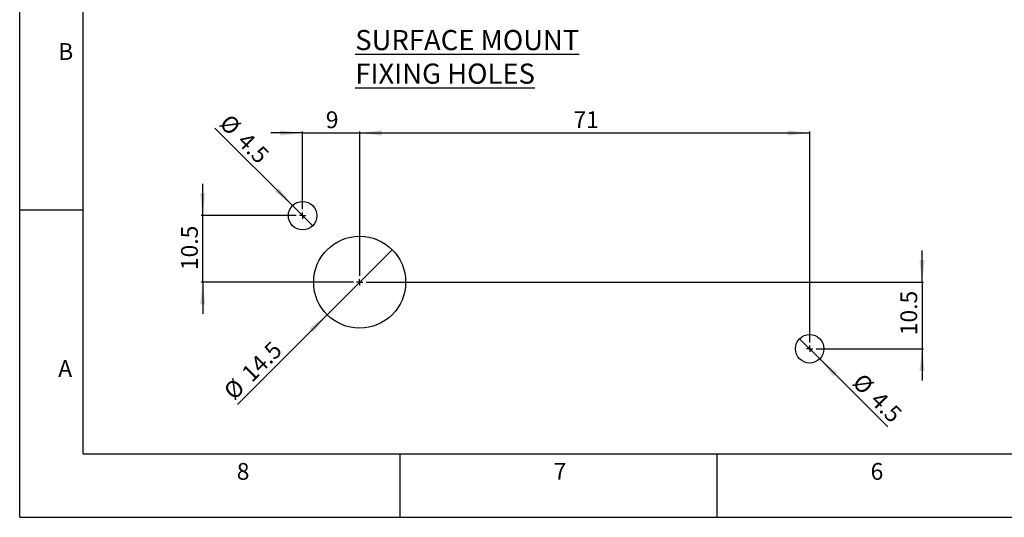
# Model space of a CAD drawing. Units: millimetres. Extents: x 0 to 420, y 0 to 297.
# Drawn here: x 0 to 155, y 0 to 79 of the extents above; entities that cross this region are included whole.
import ezdxf

# ---------------------------------------------------------------- set-up
doc = ezdxf.new("R2010")
doc.units = ezdxf.units.MM
doc.layers.add('SLD-0', color=7, linetype='Continuous')
doc.styles.add('SLDTEXTSTYLE0', font='TXT', dxfattribs={"width": 0.75})
doc.dimstyles.new('SLDDIMSTYLE0', dxfattribs={"dimtxt": 2.645833, "dimasz": 3.5, "dimexe": 0, "dimexo": 0.0625, "dimgap": 0.661458, "dimtad": 1, "dimdec": 0, "dimrnd": 1e-09, "dimzin": 12, "dimdsep": 46, "dimtxsty": 'SLDTEXTSTYLE0', "dimsah": 1, "dimcen": 0.09, "dimadec": 0, "dimazin": 3, "dimtfac": 1, "dimtdec": 0, "dimtmove": 0, "dimatfit": 0, "dimfxl": 1, "dimfrac": 2, "dimtolj": 1, "dimtzin": 12, "dimarcsym": 0})
doc.dimstyles.new('SLDDIMSTYLE1', dxfattribs={"dimtxt": 2.645833, "dimasz": 3.5, "dimexe": 0, "dimexo": 0.0625, "dimgap": 0.661458, "dimtad": 1, "dimdec": 0, "dimrnd": 1e-09, "dimzin": 12, "dimdsep": 46, "dimtxsty": 'SLDTEXTSTYLE0', "dimsah": 1, "dimcen": 0.09, "dimadec": 0, "dimazin": 3, "dimtfac": 1, "dimtdec": 0, "dimtofl": 0, "dimtmove": 0, "dimatfit": 3, "dimfxl": 1, "dimfrac": 2, "dimtolj": 1, "dimtzin": 12, "dimarcsym": 0})
doc.dimstyles.new('SLDDIMSTYLE2', dxfattribs={"dimtxt": 2.645833, "dimasz": 3.5, "dimexe": 0, "dimexo": 0.0625, "dimgap": 0.661458, "dimtad": 1, "dimdec": 1, "dimrnd": 1e-09, "dimzin": 12, "dimdsep": 46, "dimtxsty": 'SLDTEXTSTYLE0', "dimsah": 1, "dimcen": 0.09, "dimadec": 0, "dimazin": 3, "dimtfac": 1, "dimtdec": 1, "dimtmove": 0, "dimatfit": 0, "dimfxl": 1, "dimfrac": 2, "dimtolj": 1, "dimtzin": 12, "dimarcsym": 0})
doc.dimstyles.new('SLDDIMSTYLE3', dxfattribs={"dimtxt": 2.645833, "dimasz": 3.5, "dimexe": 0, "dimexo": 0.0625, "dimgap": 0.661458, "dimtad": 1, "dimdec": 1, "dimrnd": 1e-09, "dimzin": 12, "dimdsep": 46, "dimtxsty": 'SLDTEXTSTYLE0', "dimblk1": 'NONE', "dimsah": 1, "dimcen": 0, "dimadec": 0, "dimazin": 3, "dimtfac": 1, "dimtdec": 1, "dimtmove": 0, "dimatfit": 3, "dimldrblk": 'NONE', "dimfxl": 1, "dimfrac": 2, "dimtolj": 1, "dimtzin": 12, "dimarcsym": 0})
doc.dimstyles.new('SLDDIMSTYLE6', dxfattribs={"dimtxt": 2.645833, "dimasz": 3.5, "dimexe": 0, "dimexo": 0.0625, "dimgap": 0.661458, "dimtad": 1, "dimdec": 1, "dimrnd": 1e-09, "dimzin": 12, "dimdsep": 46, "dimtxsty": 'SLDTEXTSTYLE0', "dimblk1": 'NONE', "dimsah": 1, "dimcen": 0, "dimadec": 0, "dimazin": 3, "dimtfac": 1, "dimtmove": 0, "dimatfit": 3, "dimldrblk": 'NONE', "dimfxl": 1, "dimfrac": 2, "dimtolj": 1, "dimtzin": 12, "dimarcsym": 0})

# ---------------------------------------------------------------- blocks, each defined once
blk = doc.blocks.new('_D')
at = {"layer": 'SLD-0', "color": 7}
for p, q in [((44.64, 60.63), (39.64, 60.63)), ((44.64, 48.59), (44.64, 60.88)), ((44.64, 60.63), (53.64, 60.63)), ((53.64, 38.09), (53.64, 60.88)), ((53.64, 60.63), (58.64, 60.63))]:
    blk.add_line(p, q, dxfattribs=at)
for points in [[(44.64, 60.63), (41.14, 61.03), (41.14, 60.23)], [(53.64, 60.63), (57.14, 60.23), (57.14, 61.03)]]:
    blk.add_solid(points, dxfattribs=at)
at = {"layer": 'SLD-0', "color": 7, "insert": (48.29, 64.04), "char_height": 2.65, "attachment_point": 1, "style": 'SLDTEXTSTYLE0'}
blk.add_mtext('9', dxfattribs=at)
blk = doc.blocks.new('_D_1')
at = {"layer": 'SLD-0', "color": 7}
for p, q in [((53.64, 38.09), (53.64, 60.88)), ((53.64, 60.63), (124.64, 60.63)), ((124.64, 27.59), (124.64, 60.88))]:
    blk.add_line(p, q, dxfattribs=at)
for points in [[(53.64, 60.63), (57.14, 60.23), (57.14, 61.03)], [(124.64, 60.63), (121.14, 61.03), (121.14, 60.23)]]:
    blk.add_solid(points, dxfattribs=at)
at = {"layer": 'SLD-0', "color": 7, "insert": (87.36, 64.04), "char_height": 2.646, "attachment_point": 1, "style": 'SLDTEXTSTYLE0'}
blk.add_mtext('71', dxfattribs=at)
blk = doc.blocks.new('_D_2')
at = {"layer": 'SLD-0', "color": 7}
for p, q in [((28.87, 47.59), (28.87, 52.59)), ((43.64, 47.59), (28.62, 47.59)), ((28.87, 37.09), (28.87, 47.59)), ((52.64, 37.09), (28.62, 37.09)), ((28.87, 37.09), (28.87, 32.09))]:
    blk.add_line(p, q, dxfattribs=at)
for points in [[(28.87, 47.59), (29.27, 51.09), (28.47, 51.09)], [(28.87, 37.09), (28.47, 33.59), (29.27, 33.59)]]:
    blk.add_solid(points, dxfattribs=at)
at = {"layer": 'SLD-0', "color": 7, "insert": (25.46, 38.99), "char_height": 2.646, "attachment_point": 1, "rotation": 90, "style": 'SLDTEXTSTYLE0'}
blk.add_mtext('10.5', dxfattribs=at)
blk = doc.blocks.new('_D_3')
at = {"layer": 'SLD-0', "color": 7}
for p, q in [((142.36, 37.09), (142.36, 42.09)), ((54.64, 37.09), (142.61, 37.09)), ((142.36, 37.09), (142.36, 26.59)), ((125.64, 26.59), (142.61, 26.59)), ((142.36, 26.59), (142.36, 21.59))]:
    blk.add_line(p, q, dxfattribs=at)
for points in [[(142.36, 37.09), (142.76, 40.59), (141.96, 40.59)], [(142.36, 26.59), (141.96, 23.09), (142.76, 23.09)]]:
    blk.add_solid(points, dxfattribs=at)
at = {"layer": 'SLD-0', "color": 7, "insert": (138.95, 28.72), "char_height": 2.646, "attachment_point": 1, "rotation": 90, "style": 'SLDTEXTSTYLE0'}
blk.add_mtext('10.5', dxfattribs=at)
blk = doc.blocks.new('_D_4')
at = {"layer": 'SLD-0', "color": 7}
for q in [(30.81, 61.41), (46.23, 46)]:
    blk.add_line((43.04, 49.18), q, dxfattribs=at)
blk.add_solid([(43.04, 49.18), (40.85, 51.94), (40.29, 51.37)], dxfattribs=at)
at = {"layer": 'SLD-0', "color": 7, "char_height": 2.646, "attachment_point": 1, "rotation": 315, "style": 'SLDTEXTSTYLE0'}
for s, insert in [('%%c', (33.21, 63.81)), ('4.5', (36.03, 60.98))]:
    blk.add_mtext(s, dxfattribs=dict(at, insert=insert))
blk = doc.blocks.new('_NONE')
blk = doc.blocks.new('_D_5')
at = {"layer": 'SLD-0', "color": 7}
for q in [(123.04, 28.18), (136.96, 14.26)]:
    blk.add_line((126.23, 25), q, dxfattribs=at)
blk.add_solid([(126.23, 25), (128.42, 22.24), (128.98, 22.8)], dxfattribs=at)
at = {"layer": 'SLD-0', "color": 7, "char_height": 2.646, "attachment_point": 1, "rotation": 315, "style": 'SLDTEXTSTYLE0'}
for s, insert in [('%%c', (133.07, 22.93)), ('4.5', (135.9, 20.11))]:
    blk.add_mtext(s, dxfattribs=dict(at, insert=insert))
blk = doc.blocks.new('_D_9')
at = {"layer": 'SLD-0', "color": 7}
for q in [(58.76, 42.21), (34.35, 17.8)]:
    blk.add_line((48.51, 31.96), q, dxfattribs=at)
blk.add_solid([(48.51, 31.96), (45.75, 29.77), (46.32, 29.2)], dxfattribs=at)
at = {"layer": 'SLD-0', "color": 7, "char_height": 2.646, "attachment_point": 1, "rotation": 45, "style": 'SLDTEXTSTYLE0'}
for s, insert in [('14.5', (34.77, 23.03)), ('%%c', (31.95, 20.21))]:
    blk.add_mtext(s, dxfattribs=dict(at, insert=insert))
blk = doc.blocks.new('SW_CENTERMARKSYMBOL_0')
at = {"layer": 'SLD-0', "color": 0}
for q in [(-0.5, 0), (0, 0.5), (0, -0.5), (0.5, 0)]:
    blk.add_line((0, 0), q, dxfattribs=at)
blk = doc.blocks.new('SW_CENTERMARKSYMBOL_1')
at = {"layer": 'SLD-0', "color": 0}
for q in [(-0.5, 0), (0, 0.5), (0, -0.5), (0.5, 0)]:
    blk.add_line((0, 0), q, dxfattribs=at)
blk = doc.blocks.new('SW_CENTERMARKSYMBOL_2')
at = {"layer": 'SLD-0', "color": 0}
for q in [(-0.5, 0), (0, 0.5), (0, -0.5), (0.5, 0)]:
    blk.add_line((0, 0), q, dxfattribs=at)

msp = doc.modelspace()

# ---------------------------------------------------------------- linework, layer by layer
at = {"layer": 'SLD-0', "color": 7, "linetype": 'Continuous'}
for p, q in [((0, 0), (0, 297)), ((10, 10), (10, 287)), ((10, 10), (410, 10)), ((0, 0), (420, 0))]:
    msp.add_line(p, q, dxfattribs=at)
at = {"layer": 'SLD-0'}
for p, q in [((0, 48.5), (10, 48.5)), ((60, 10), (60, 0)), ((110, 10), (110, 0))]:
    msp.add_line(p, q, dxfattribs=at)
at = {"layer": 'SLD-0', "color": 7}
for centre, radius in [((44.636, 47.587), 2.25), ((53.636, 37.087), 7.25), ((124.636, 26.587), 2.25)]:
    msp.add_circle(centre, radius, dxfattribs=at)

# ---------------------------------------------------------------- block references
for name, p in [('SW_CENTERMARKSYMBOL_2', (44.636, 47.587)), ('SW_CENTERMARKSYMBOL_1', (53.636, 37.087)), ('SW_CENTERMARKSYMBOL_0', (124.636, 26.587))]:
    msp.add_blockref(name, p, dxfattribs=at)

# ---------------------------------------------------------------- texts
at = {"layer": 'SLD-0', "color": 7, "insert": (52.941, 76.875), "char_height": 3.175, "attachment_point": 1, "style": 'SLDTEXTSTYLE0'}
msp.add_mtext('\\LSURFACE MOUNT FIXING HOLES', dxfattribs=at)
at = {"layer": 'SLD-0', "char_height": 2.646, "attachment_point": 1, "style": 'SLDTEXTSTYLE0'}
for s, insert in [('B', (6.08, 74.803)), ('A', (6.08, 24.803)), ('8', (34.244, 8.565)), ('7', (84.244, 8.565)), ('6', (134.244, 8.565))]:
    msp.add_mtext(s, dxfattribs=dict(at, insert=insert))

# ---------------------------------------------------------------- dimensions: what is measured, and where the dimension line sits
at = {"layer": 'SLD-0', "color": 7}
for p1, p2, dimstyle, picture, middle in [((46.227, 45.996), (43.045, 49.178), 'SLDDIMSTYLE3', '_D_4', (33.845, 58.378)), ((58.762, 42.214), (48.509, 31.96), 'SLDDIMSTYLE6', '_D_9', (38.106, 21.557)), ((123.045, 28.178), (126.227, 24.996), 'SLDDIMSTYLE3', '_D_5', (133.944, 17.279))]:
    dim = msp.add_diameter_dim_2p(p1=p1, p2=p2, dimstyle=dimstyle, dxfattribs=at)
    dim.commit()
    dim.dimension.update_dxf_attribs({"geometry": picture, "text_midpoint": middle, "dimtype": 163})
for base, p1, p2, dimstyle, picture, middle in [((53.636, 60.627), (44.636, 47.587), (53.636, 37.087), 'SLDDIMSTYLE0', '_D', (49.272, 60.627)), ((124.636, 60.627), (53.636, 37.087), (124.636, 26.587), 'SLDDIMSTYLE1', '_D_1', (89.318, 60.627))]:
    dim = msp.add_linear_dim(base=base, p1=p1, p2=p2, dimstyle=dimstyle, dxfattribs=at)
    dim.commit()
    dim.dimension.update_dxf_attribs({"geometry": picture, "text_midpoint": middle, "dimtype": 160})
for base, p2, picture, middle in [((28.866, 47.587), (44.636, 47.587), '_D_2', (28.866, 42.407)), ((142.357, 26.587), (124.636, 26.587), '_D_3', (142.357, 32.135))]:
    dim = msp.add_linear_dim(base=base, p1=(53.636, 37.087), p2=p2, angle=90, dimstyle='SLDDIMSTYLE2', dxfattribs=at)
    dim.commit()
    dim.dimension.update_dxf_attribs({"geometry": picture, "text_midpoint": middle, "dimtype": 160})

doc.saveas('drawing.dxf')
